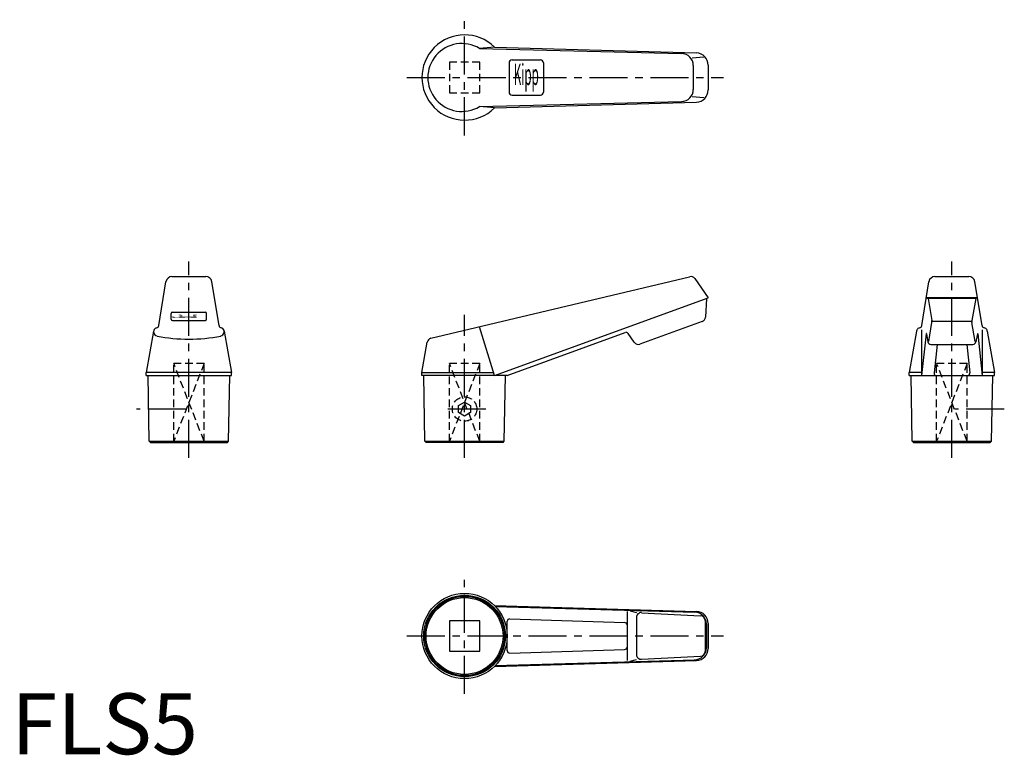
# Model space of a CAD drawing. Extents: x 1 to 163, y 0 to 121.
import ezdxf
from ezdxf.enums import TextEntityAlignment as Align

# ---------------------------------------------------------------- set-up
doc = ezdxf.new("R2010")
doc.units = 0
doc.header["$LTSCALE"] = 5
doc.linetypes.add('CENTER', pattern=[2, 1.25, -0.25, 0.25, -0.25])
doc.linetypes.add('HIDDEN', pattern=[0.375, 0.25, -0.125])
doc.layers.get('0').update_dxf_attribs({"linetype": 'CONTINUOUS'})
doc.layers.add('1', color=1, linetype='CENTER')
doc.layers.add('2', color=2, linetype='HIDDEN')
doc.styles.add('COMPLEX', font='TXT', dxfattribs={"width": 0.4, "height": 3.5})
doc.styles.add('COMPLEX1', font='TXT', dxfattribs={"width": 0.05, "height": 4})
doc.styles.add('STANDARD1', font='txt')

msp = doc.modelspace()

# ---------------------------------------------------------------- linework, layer by layer
for p, q in [((79.3, 116.14), (76.85, 115.91)), ((76.85, 115.91), (110.01, 115.09)), ((79.3, 116.14), (112.46, 115.17)), ((81.72, 113.54), (81.72, 108.74)), ((82.22, 114.04), (86.87, 114.04)), ((87.37, 113.54), (87.37, 108.74)), ((113.67, 114.47), (111.75, 114.33)), ((114.41, 113.17), (114.41, 109.1)), ((111.96, 113.09), (111.96, 109.19)), ((76.85, 106.37), (110.01, 107.19)), ((79.3, 106.14), (112.46, 107.1)), ((82.22, 108.24), (86.87, 108.24)), ((113.67, 107.81), (111.75, 107.95)), ((79.3, 106.14), (76.85, 106.37)), ((24.21, 70.4), (25.39, 77.61)), ((26.38, 78.45), (31.94, 78.45)), ((34.11, 70.4), (32.93, 77.61)), ((68.89, 68.31), (111.36, 78.43)), ((112.2, 78.11), (114.41, 74.96)), ((149.46, 70.4), (150.65, 77.61)), ((151.63, 78.45), (157.19, 78.45)), ((159.36, 70.4), (158.18, 77.61)), ((79.3, 62.19), (114.41, 74.96)), ((114.11, 74.85), (113.95, 71.8)), ((150.21, 74.96), (150.49, 74.85)), ((158.61, 74.96), (150.21, 74.96)), ((150.49, 74.85), (151.13, 71.26)), ((158.33, 74.85), (150.49, 74.85)), ((158.33, 74.85), (157.7, 71.26)), ((158.61, 74.96), (158.33, 74.85)), ((26.26, 71.44), (26.26, 72.39)), ((26.46, 72.59), (31.86, 72.59)), ((26.46, 71.24), (31.86, 71.24)), ((32.06, 71.44), (32.06, 72.39)), ((79.3, 62.19), (76.85, 70.21)), ((113.42, 71.09), (103.2, 67.37)), ((149.43, 69.71), (149.43, 62.19)), ((150.61, 67.78), (151.13, 70.92)), ((157.67, 71.09), (151.16, 71.09)), ((158.21, 67.78), (157.7, 70.92)), ((159.39, 69.71), (159.39, 62.19)), ((23.36, 69.5), (22.16, 62.69)), ((34.96, 69.5), (36.16, 62.69)), ((81.41, 62.19), (100.8, 69.25)), ((102.27, 67.66), (101.27, 69.1)), ((148.61, 69.5), (147.41, 62.69)), ((150.17, 69.06), (149.43, 62.19)), ((150.23, 69.06), (150.47, 67.74)), ((158.59, 69.06), (158.36, 67.74)), ((158.65, 69.06), (159.39, 62.19)), ((160.21, 69.5), (161.41, 62.69)), ((67.41, 62.69), (68.28, 67.67)), ((150.96, 67.32), (157.7, 67.32)), ((150.96, 67.32), (157.87, 67.32)), ((151.98, 67.32), (151.48, 62.63)), ((156.84, 67.32), (157.35, 62.63)), ((22.16, 62.19), (22.16, 62.69)), ((36.16, 62.69), (22.16, 62.69)), ((22.16, 62.19), (36.16, 62.19)), ((22.65, 51.39), (22.46, 62.19)), ((35.67, 51.39), (35.86, 62.19)), ((36.16, 62.19), (36.16, 62.69)), ((67.41, 62.19), (67.41, 62.69)), ((67.41, 62.69), (79.15, 62.69)), ((81.41, 62.19), (67.41, 62.19)), ((67.89, 51.39), (67.71, 62.19)), ((80.92, 51.39), (81.11, 62.19)), ((147.41, 62.19), (147.41, 62.69)), ((149.43, 62.69), (147.41, 62.69)), ((147.41, 62.19), (161.41, 62.19)), ((147.9, 51.39), (147.71, 62.19)), ((161.41, 62.69), (159.39, 62.69)), ((160.92, 51.39), (161.11, 62.19)), ((161.41, 62.19), (161.41, 62.69)), ((22.85, 51.19), (22.65, 51.39)), ((22.65, 51.39), (35.67, 51.39)), ((22.85, 51.19), (35.47, 51.19)), ((35.47, 51.19), (35.67, 51.39)), ((68.09, 51.19), (67.89, 51.39)), ((67.89, 51.39), (80.92, 51.39)), ((80.72, 51.19), (68.09, 51.19)), ((80.72, 51.19), (80.92, 51.39)), ((148.1, 51.19), (147.9, 51.39)), ((147.9, 51.39), (160.92, 51.39)), ((148.1, 51.19), (160.72, 51.19)), ((160.72, 51.19), (160.92, 51.39)), ((79.3, 24.42), (112.46, 23.46)), ((79.43, 24.29), (112.22, 23.34)), ((101.09, 23.46), (101.09, 15.38)), ((101.57, 23.55), (102.62, 23.3)), ((103.46, 23.25), (113.16, 22.75)), ((76.91, 21.92), (71.91, 21.92)), ((71.91, 21.92), (71.91, 16.92)), ((76.91, 16.92), (76.91, 21.92)), ((81.41, 17.01), (81.41, 21.83)), ((81.82, 22.23), (100.69, 21.63)), ((102.62, 22.46), (102.62, 16.39)), ((113.92, 21.95), (113.92, 16.9)), ((114.11, 21.34), (114.11, 17.5)), ((114.41, 21.46), (114.41, 17.39)), ((71.91, 16.92), (76.91, 16.92)), ((81.82, 16.61), (100.69, 17.21)), ((79.3, 14.42), (112.46, 15.39)), ((79.43, 14.55), (112.22, 15.51)), ((101.57, 15.3), (102.62, 15.55)), ((103.46, 15.59), (113.16, 16.1))]:
    msp.add_line(p, q)
for radius in [7, 6.7, 6.51, 6.31]:
    msp.add_circle((74.41, 19.42), radius)
for centre, radius, start, end in [((74.41, 111.14), 7, 45.5847, 314.4153), ((73.96, 111.14), 5.58, 58.739, 301.261), ((109.96, 113.09), 2, 0, 88.5793), ((112.41, 113.17), 2, 0, 88.3333), ((82.22, 113.54), 0.5, 90, 180), ((86.87, 113.54), 0.5, 0, 90), ((82.22, 108.74), 0.5, 180, 270), ((86.87, 108.74), 0.5, 270, 0), ((109.96, 109.19), 2, 271.4207, 0), ((112.41, 109.1), 2, 271.6667, 0), ((26.38, 77.45), 1, 90, 170.6806), ((31.94, 77.45), 1, 9.3194, 90), ((111.55, 77.65), 0.8, 35, 103.4049), ((151.63, 77.45), 1, 90, 170.6806), ((157.19, 77.45), 1, 9.3194, 90), ((26.46, 72.39), 0.2, 90, 180), ((26.46, 71.44), 0.2, 180, 270), ((31.86, 72.39), 0.2, 0, 90), ((31.86, 71.44), 0.2, 270, 0), ((113.15, 71.84), 0.8, 290, 357), ((150.14, 71.08), 1, 350.6806, 10), ((158.68, 71.08), 1, 170, 189.3194), ((24.07, 69.39), 0.713, 131.5261, 258.9628), ((23.9, 69.43), 0.574, 92.9194, 121.8341), ((23.72, 70.48), 0.5, 287.3767, 350.6806), ((34.6, 70.48), 0.5, 189.3194, 252.6233), ((34.25, 69.39), 0.713, 281.0372, 48.4739), ((34.42, 69.43), 0.574, 58.1659, 87.0806), ((149.32, 69.39), 0.713, 131.5261, 170.6806), ((149.15, 69.43), 0.574, 92.9194, 121.8341), ((148.97, 70.48), 0.5, 287.3767, 350.6806), ((159.86, 70.48), 0.5, 189.3194, 252.6233), ((159.68, 69.43), 0.574, 58.1659, 87.0806), ((159.51, 69.39), 0.713, 9.3194, 48.4739), ((29.16, 95.7), 27.52, 259.0427, 280.9573), ((69.07, 67.53), 0.8, 103.4049, 170), ((100.94, 68.87), 0.4, 35, 110), ((150.2, 69.06), 0.03, 10, 173.8439), ((158.62, 69.06), 0.03, 6.1561, 170), ((102.93, 68.12), 0.8, 215, 290), ((150.96, 67.82), 0.5, 190, 270), ((157.87, 67.82), 0.5, 270, 350), ((151.88, 62.59), 0.4, 173.8439, 270), ((156.95, 62.59), 0.4, 270, 6.1561), ((103.42, 22.46), 0.8, 87.0057, 180), ((112.11, 21.34), 2, 0, 86.6667), ((112.41, 21.46), 2, 0, 88.3333), ((113.12, 21.95), 0.8, 0, 87.0057), ((81.81, 21.83), 0.4, 88.3333, 180), ((100.69, 21.23), 0.4, 360, 90), ((81.81, 17.01), 0.4, 180, 271.6667), ((100.69, 17.61), 0.4, 270, 360), ((103.42, 16.39), 0.8, 180, 272.9943), ((112.11, 17.5), 2, 270, 0), ((112.41, 17.39), 2, 271.6667, 0), ((113.12, 16.9), 0.8, 272.9943, 0)]:
    msp.add_arc(centre, radius, start, end)
at = {"layer": '1'}
for p, q in [((74.41, 101.64), (74.41, 120.64)), ((64.91, 111.14), (116.91, 111.14)), ((29.16, 48.69), (29.16, 80.95)), ((154.41, 48.69), (154.41, 80.95)), ((74.41, 48.69), (74.41, 72.19)), ((28.66, 56.69), (20.56, 56.69)), ((77.91, 56.69), (70.91, 56.69)), ((163.02, 56.69), (154.91, 56.69)), ((74.41, 9.92), (74.41, 28.92)), ((64.91, 19.42), (116.91, 19.42))]:
    msp.add_line(p, q, dxfattribs=at)
at = {"layer": '2'}
for p, q in [((76.91, 113.64), (71.91, 113.64)), ((71.91, 113.64), (71.91, 108.64)), ((76.91, 108.64), (76.91, 113.64)), ((71.91, 108.64), (76.91, 108.64)), ((31.66, 51.39), (26.66, 64.19)), ((31.66, 64.19), (26.66, 51.39)), ((31.66, 64.19), (26.66, 64.19)), ((26.66, 51.39), (26.66, 64.19)), ((31.66, 51.39), (31.66, 64.19)), ((71.91, 51.39), (71.91, 64.19)), ((76.91, 64.19), (71.91, 64.19)), ((76.91, 64.19), (71.91, 51.39)), ((76.91, 51.39), (71.91, 64.19)), ((76.91, 51.39), (76.91, 64.19)), ((151.91, 51.39), (151.91, 64.19)), ((156.91, 64.19), (151.91, 64.19)), ((156.91, 64.19), (151.91, 51.39)), ((156.91, 51.39), (151.91, 64.19)), ((156.91, 51.39), (156.91, 64.19)), ((73.41, 57.26), (74.41, 57.84)), ((73.41, 56.11), (73.41, 57.26)), ((74.41, 57.84), (75.41, 57.26)), ((75.41, 57.26), (75.41, 56.11)), ((74.41, 55.53), (73.41, 56.11)), ((75.41, 56.11), (74.41, 55.53)), ((26.46, 51.19), (26.66, 51.39)), ((31.86, 51.19), (31.66, 51.39)), ((71.71, 51.19), (71.91, 51.39)), ((77.11, 51.19), (76.91, 51.39)), ((151.71, 51.19), (151.91, 51.39)), ((157.11, 51.19), (156.91, 51.39))]:
    msp.add_line(p, q, dxfattribs=at)
msp.add_circle((74.41, 56.69), 2, dxfattribs=at)

# ---------------------------------------------------------------- texts
at = {"style": 'COMPLEX', "width": 0.4}
msp.add_text('Kipp', height=3.5, dxfattribs=at).set_placement((84.54, 109.89), align=Align.CENTER)
at = {"style": 'COMPLEX1', "width": 0.05}
msp.add_text('Kipp', height=4, rotation=90, dxfattribs=at).set_placement((30.44, 71.93), align=Align.CENTER)
at = {"color": 3, "style": 'STANDARD1'}
msp.add_text('FLS5', height=10, dxfattribs=at).set_placement((0, 0))

doc.saveas('drawing.dxf')
